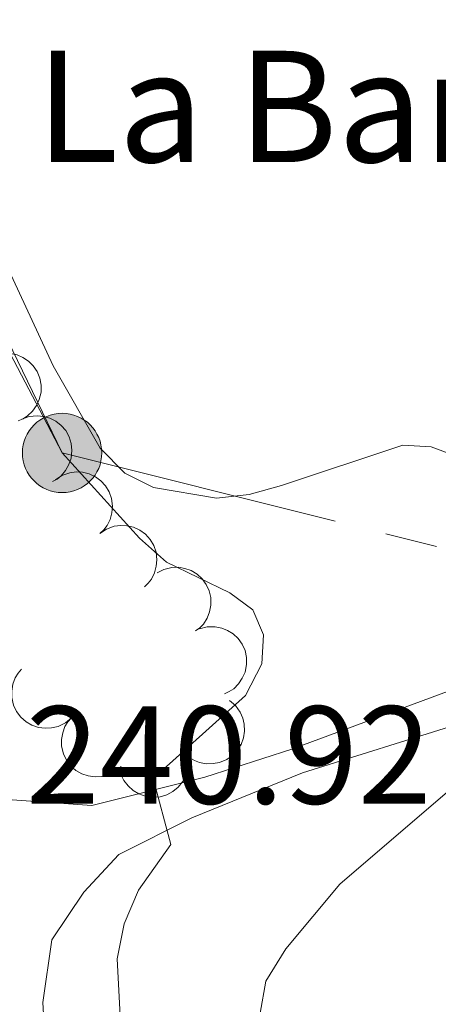
# Model space of a CAD drawing. Units: metres. Extents: x 628647 to 633156, y 648452 to 651504.
# Drawn here: x 630120 to 630150, y 649752 to 649823 of the extents above; entities that cross this region are included whole.
import ezdxf

# ---------------------------------------------------------------- set-up
doc = ezdxf.new("R2010")
doc.units = ezdxf.units.M
doc.header["$MEASUREMENT"] = 0
doc.linetypes.add('DGN Style 3', pattern=[50.239909999999995, 35.88565, -14.35426])
for name, color, linetype, lineweight in [('Carátula', 7, 'Continuous', 5), ('Elementos auxiliares', 7, 'Continuous', 5), ('Entidades rústicas y varios', 7, 'Continuous', 5), ('Líneas de conducción', 7, 'Continuous', 5), ('Relieve y altimetría', 7, 'Continuous', 5), ('Textos de rotulación', 7, 'Continuous', 5), ('Viales y ferrocarril', 7, 'Continuous', 5)]:
    doc.layers.add(name, color=color, linetype=linetype, lineweight=lineweight)
doc.styles.add('Style-arial', font='arial.shx', dxfattribs={"bigfont": 'arialbig.shx'})

# ---------------------------------------------------------------- blocks, each defined once
blk = doc.blocks.new('5PELE_29')
at = {"layer": 'Líneas de conducción', "linetype": 'Continuous', "lineweight": 0}
blk.add_hatch(color=9, dxfattribs=at).paths.add_polyline_path([(-2.849999999976717, 0, 0.9999999999999999), (2.849999999976717, 0, 0.9999999999999999)])
at = {"layer": 'Líneas de conducción', "color": 252, "linetype": 'Continuous', "lineweight": 0}
blk.add_circle((0, 0), 2.85, dxfattribs=at)

msp = doc.modelspace()

# ---------------------------------------------------------------- linework, layer by layer
at = {"layer": 'Carátula', "color": 7, "linetype": 'Continuous', "lineweight": 0}
msp.add_3dface([(628701.926, 648452.4199999999), (633156.1610000001, 648534.7280000001), (633101.288, 651504.233), (628647.054, 651421.925)], dxfattribs=at)
at = {"layer": 'Elementos auxiliares', "color": 250, "linetype": 'Continuous', "lineweight": 0}
msp.add_3dface([(629553.28, 648862.19), (629511.01, 651175.3300000001), (632961.98, 651239.1499999999), (633005.3700000001, 648925.98)], dxfattribs=at)
at = {"layer": 'Entidades rústicas y varios', "color": 92, "linetype": 'Continuous', "lineweight": 0, "flags": 128}
for points, elevation in [([(630118.273404979, 649798.8631665723), (630118.8196913684, 649798.9955794895), (630119.4055890215, 649798.9902936494), (630119.876823162, 649798.8883187254), (630120.2848545515, 649798.7090915374), (630120.6985641196, 649798.4411047965), (630121.0490709369, 649798.095865791), (630121.3238643354, 649797.6890822635), (630121.5100963832, 649797.2225376521), (630121.6096861158, 649796.7250558583), (630121.6028919904, 649796.2177264881), (630121.4765283177, 649795.6809756407), (630121.2719065277, 649795.2548510426), (630120.9882470565, 649794.849349126), (630120.6383332526, 649794.503013191), (630120.3134526585, 649794.3036545955), (630119.954773587, 649794.1543451059)], 242.2183855427646), ([(630120.2125340579, 649794.2659368155), (630120.7402497884, 649794.4595294493), (630121.3229576121, 649794.5208123341), (630121.8027236767, 649794.4730104165), (630122.2284686068, 649794.3412786645), (630122.6699345177, 649794.1220063462), (630123.0573792942, 649793.818804194), (630123.3765894265, 649793.4458576273), (630123.6145975669, 649793.0034795369), (630123.7700370955, 649792.5205252919), (630123.8208992388, 649792.0157062227), (630123.7563064161, 649791.4680776832), (630123.6013990007, 649791.0214727768), (630123.3656232764, 649790.5863816275), (630123.0573029211, 649790.2025498827), (630122.7571630937, 649789.967587473), (630122.417759851, 649789.7785122531)], 242.0620570844022), ([(630122.6412520136, 649789.9052522656), (630123.1090652163, 649790.2168815443), (630123.6612859, 649790.4127292311), (630124.1389280828, 649790.4784441118), (630124.5836736058, 649790.4499235968), (630125.064175244, 649790.3399659886), (630125.5117802226, 649790.1357729842), (630125.909351916, 649789.8478129201), (630126.2442093461, 649789.473357647), (630126.5082760681, 649789.0401429011), (630126.6757779608, 649788.5612145492), (630126.7410368628, 649788.0136649846), (630126.6948612859, 649787.5432183183), (630126.567367138, 649787.0650554358), (630126.3573529464, 649786.6197664402), (630126.1204799529, 649786.3211321575), (630125.8347016355, 649786.0579311826)], 241.868652864479), ([(630125.8320187279, 649786.0611634264), (630126.2998319304, 649786.3727927052), (630126.8520526143, 649786.5686403918), (630127.3296947969, 649786.6343552729), (630127.7744403197, 649786.6058347579), (630128.2549419581, 649786.4958771495), (630128.7025469367, 649786.2916841453), (630129.1001186301, 649786.003724081), (630129.4349760602, 649785.6292688078), (630129.6990427824, 649785.1960540619), (630129.8665446748, 649784.7171257103), (630129.9318035769, 649784.1695761458), (630129.8856280003, 649783.6991294792), (630129.7581338519, 649783.2209665966), (630129.5481196607, 649782.7756776012), (630129.3112466668, 649782.4770433186), (630129.0254683495, 649782.2138423433)], 241.6637412406504), ([(630129.9369853144, 649783.2126392059), (630130.4356762138, 649783.4720026328), (630131.0057965803, 649783.6071572383), (630131.487739959, 649783.6209804022), (630131.9268162616, 649783.5446652627), (630132.3926580618, 649783.3835320345), (630132.8156327859, 649783.1322605023), (630133.179832638, 649782.8031059527), (630133.4723563906, 649782.3947236512), (630133.6881656933, 649781.9355585449), (630133.8030435848, 649781.4413598801), (630133.8088746819, 649780.8899659667), (630133.71223585, 649780.4272423056), (630133.5339205582, 649779.9656167467), (630133.2771115397, 649779.5455722513), (630133.0094154582, 649779.2742236604), (630132.6969203462, 649779.0433756476)], 241.647629112265), ([(630132.9852717738, 649779.1964045678), (630133.5284047665, 649779.3412097892), (630134.114271055, 649779.3492529343), (630134.5877029204, 649779.258023724), (630134.9997056734, 649779.0881245439), (630135.4194041798, 649778.8296179408), (630135.777673574, 649778.4924413678), (630136.0616491148, 649778.0920139187), (630136.2584456268, 649777.629826313), (630136.3693259817, 649777.1347386469), (630136.374074012, 649776.6273860021), (630136.2599526946, 649776.0878996031), (630136.0650770558, 649775.6572306636), (630135.7907150761, 649775.2453811716), (630135.4487700379, 649774.8911752416), (630135.1285083874, 649774.6844780594), (630134.7733185206, 649774.5270482064)], 241.8472686381069), ([(630123.7846846809, 649772.798921294), (630123.3515985971, 649772.4405940075), (630122.8225865121, 649772.1887007488), (630122.3542985527, 649772.0739536918), (630121.9089877668, 649772.0563382437), (630121.4196925529, 649772.1160265477), (630120.9533745125, 649772.2728464608), (630120.5281607728, 649772.5181575399), (630120.1563822818, 649772.8559844242), (630119.8489398523, 649773.2595750613), (630119.6328183117, 649773.7186183382), (630119.5112969282, 649774.2564861686), (630119.5085846314, 649774.7291857494), (630119.5859572999, 649775.2179678788), (630119.7488066569, 649775.6825842119), (630119.9535337902, 649776.0041087847), (630120.2105676674, 649776.2954463651)], 241.858), ([(630135.1381755136, 649774.0549839705), (630135.5652917147, 649773.689561269), (630135.9039476702, 649773.2114230632), (630136.0970927267, 649772.7696590006), (630136.1906075778, 649772.3339217259), (630136.2154800096, 649771.8416272386), (630136.1407222359, 649771.3553595394), (630135.9717472211, 649770.8944564103), (630135.7024807307, 649770.4703788147), (630135.3574163704, 649770.0984422106), (630134.94209828, 649769.8069973041), (630134.4329380521, 649769.5952778845), (630133.9676667068, 649769.5117624667), (630133.4728532897, 649769.5044016024), (630132.9872310453, 649769.5853910199), (630132.6354302504, 649769.7321133793), (630132.3044259769, 649769.9355345457)], 241.858), ([(630127.3588016945, 649769.302396223), (630126.9257156106, 649768.9440689365), (630126.3967035253, 649768.6921756779), (630125.9284155663, 649768.5774286205), (630125.4831047803, 649768.5598131726), (630124.9938095665, 649768.6195014768), (630124.527491526, 649768.7763213897), (630124.1022777862, 649769.0216324688), (630123.7304992954, 649769.3594593529), (630123.4230568658, 649769.7630499902), (630123.2069353252, 649770.2220932669), (630123.0854139416, 649770.7599610975), (630123.082701645, 649771.2326606782), (630123.1600743135, 649771.7214428077), (630123.3229236703, 649772.1860591406), (630123.5276508036, 649772.5075837136), (630123.7846846809, 649772.798921294)], 241.858), ([(630132.1434856986, 649770.1703926413), (630132.2153172425, 649769.6128962473), (630132.1459420542, 649769.0310963821), (630131.993007428, 649768.5738530116), (630131.7702015258, 649768.1878873005), (630131.4585477967, 649767.8059914338), (630131.0770227911, 649767.4953732273), (630130.6426090784, 649767.2667491336), (630130.1584854713, 649767.1326947307), (630129.6530927143, 649767.0881479994), (630129.149554265, 649767.1504238384), (630128.6298568493, 649767.3347709181), (630128.2286858157, 649767.5847990201), (630127.856663535, 649767.9111330867), (630127.5507027709, 649768.2968483453), (630127.3880968468, 649768.6415954458), (630127.2789383302, 649769.0144605935)], 241.858)]:
    msp.add_lwpolyline(points, dxfattribs=dict(at, elevation=elevation))
at = {"layer": 'Entidades rústicas y varios', "color": 92, "linetype": 'Continuous', "lineweight": 0}
for points in [[(630055.7949999999, 649928.1030000001, 239.188), (630074.402, 649892.8840000001, 238.88), (630095.6580000002, 649852.5090000001, 239.034), (630097.76, 649847.996, 239.044), (630113.226, 649818.021, 239.044), (630122.4709999999, 649798.1170000001, 239.044), (630125.8540000002, 649792.1769999999, 239.044), (630127.6290000001, 649790.399, 238.92), (630129.6880000001, 649789.351, 238.813), (630134.203, 649788.5900000001, 238.813), (630136.547, 649788.8540000002, 238.813), (630138.885, 649789.5140000001, 238.813), (630147.5889999999, 649792.413, 238.813), (630149.645, 649792.2760000001, 238.813), (630151.9600000001, 649791.4269999999, 238.813), (630153.6000000001, 649789.5020000001, 238.813), (630156.956, 649783.713, 238.798), (630159.6159999999, 649777.5360000001, 238.909)], [(630399.3500000001, 649752.0789999999, 238.461), (630401.9820000001, 649776.0590000001, 238.461), (630403.1399999999, 649790.628, 238.461), (630403.8870000001, 649805.608, 238.461), (630404.6769999999, 649842.3970000001, 238.461), (630404.2990000001, 649844.1710000001, 238.461), (630403.473, 649846.135, 238.461), (630401.672, 649847.2910000001, 238.461), (630399.2150000001, 649847.6510000001, 238.461), (630396.7220000002, 649847.5, 238.461), (630235.537, 649795.8790000001, 238.465), (630163.6560000001, 649772.9110000001, 238.922), (630154.2910000001, 649769.385, 238.922), (630150.9680000001, 649767.628, 238.922), (630143.0660000001, 649760.8520000001, 238.922), (630139.189, 649756.199, 238.922), (630137.757, 649753.869, 238.87), (630137.3520000001, 649751.5730000001, 238.819)]]:
    msp.add_polyline3d(points, dxfattribs=at)
at = {"layer": 'Líneas de conducción', "color": 6, "linetype": 'Continuous', "lineweight": 0}
msp.add_line((630146.3710372231, 649786.0321797623, 239.4955109560157), (630150.0082821725, 649785.122937204, 239.4165986741639), dxfattribs=at)
at = {"layer": 'Líneas de conducción', "color": 6, "linetype": 'Continuous', "lineweight": 0, "extrusion": (0.02580816034186047, 0.01649212241102836, 0.9995308643349382), "elevation": 27218.65252132542, "flags": 128}
msp.add_lwpolyline([(208256.1825681226, -880444.7423110056), (208238.970890518, -880443.2515636245), (208224.2763653153, -880457.146757946)], dxfattribs=at)
at = {"layer": 'Relieve y altimetría', "color": 30, "linetype": 'Continuous', "lineweight": 0, "elevation": 240, "flags": 128}
msp.add_lwpolyline([(630127.338, 649750.467), (630127.0689999999, 649755.4700000001), (630127.5719999999, 649757.99), (630128.595, 649760.4160000001), (630130.936, 649763.6980000001), (630129.665, 649768.449), (630136.287, 649774.4029999999), (630137.459, 649776.6740000001), (630137.595, 649778.7790000001), (630136.821, 649780.5700000002), (630135.1669999999, 649781.7779999999), (630130.6089999999, 649784.003), (630128.6869999999, 649785.7120000002), (630123.118, 649791.8450000001), (630105.3270000002, 649828.6370000001), (630093.7370000001, 649850.788), (630086.9480000001, 649862.0590000001), (630068.8430000001, 649889.6240000001), (630059.8489999999, 649904.625)], dxfattribs=at)
at = {"layer": 'Viales y ferrocarril', "color": 250, "linetype": 'DGN Style 3', "lineweight": 0}
for points in [[(630050.372, 649891.243, 240.355), (630068.4870000001, 649861.2930000002, 240.002), (630105.1159999999, 649792.2590000001, 240.123), (630112.9680000001, 649773.4029999999, 240.123), (630114.108, 649771.206, 240.123), (630116.1470000001, 649768.463, 240.123), (630118.189, 649767.0090000001, 240.123), (630125.2620000001, 649766.5009999999, 239.891), (630133.369, 649768.5290000001, 239.941)], [(630407.358, 649853.496, 239.374), (630402.0989999999, 649851.425, 239.346), (630378.378, 649843.6810000001, 238.966), (630329.7409999999, 649828.713, 239.053), (630220.5060000002, 649793.8360000001, 238.805), (630153.0220000001, 649772.798, 238.922), (630140.3859999999, 649768.8489999999, 239.743), (630132.432, 649765.6200000001, 240.031), (630127.1950000002, 649762.9639999999, 240.195), (630124.679, 649760.2640000001, 240.277), (630122.3810000002, 649756.8389999999, 240.277), (630121.7290000002, 649752.3430000001, 240.441), (630121.9500000001, 649748.8180000001, 240.647)]]:
    msp.add_polyline3d(points, dxfattribs=at)
at = {"layer": 'Viales y ferrocarril', "color": 250, "linetype": 'Continuous', "lineweight": 0}
msp.add_polyline3d([(630133.369, 649768.5290000001, 239.941), (630139.6329999999, 649770.5580000001, 239.743), (630152.2949999999, 649775.25, 238.922), (630159.6159999999, 649777.5360000001, 238.909)], dxfattribs=at)

# ---------------------------------------------------------------- block references
at = {"layer": 'Líneas de conducción', "color": 9, "linetype": 'Continuous', "lineweight": 0}
msp.add_blockref('5PELE_29', (630123.118, 649791.8450000001, 240), dxfattribs=at)

# ---------------------------------------------------------------- texts
at = {"layer": 'Textos de rotulación', "color": 250, "linetype": 'Continuous', "lineweight": 0, "style": 'Style-arial'}
for s, height, p in [('La Barca Viaja', 7.999998000000001, (630121.226, 649812.7509999999, 239.037)), ('240.92', 7.000002000000001, (630120.5109999999, 649766.6290000001, 240.921))]:
    msp.add_text(s, height=height, dxfattribs=at).set_placement(p)

doc.saveas('drawing.dxf')
